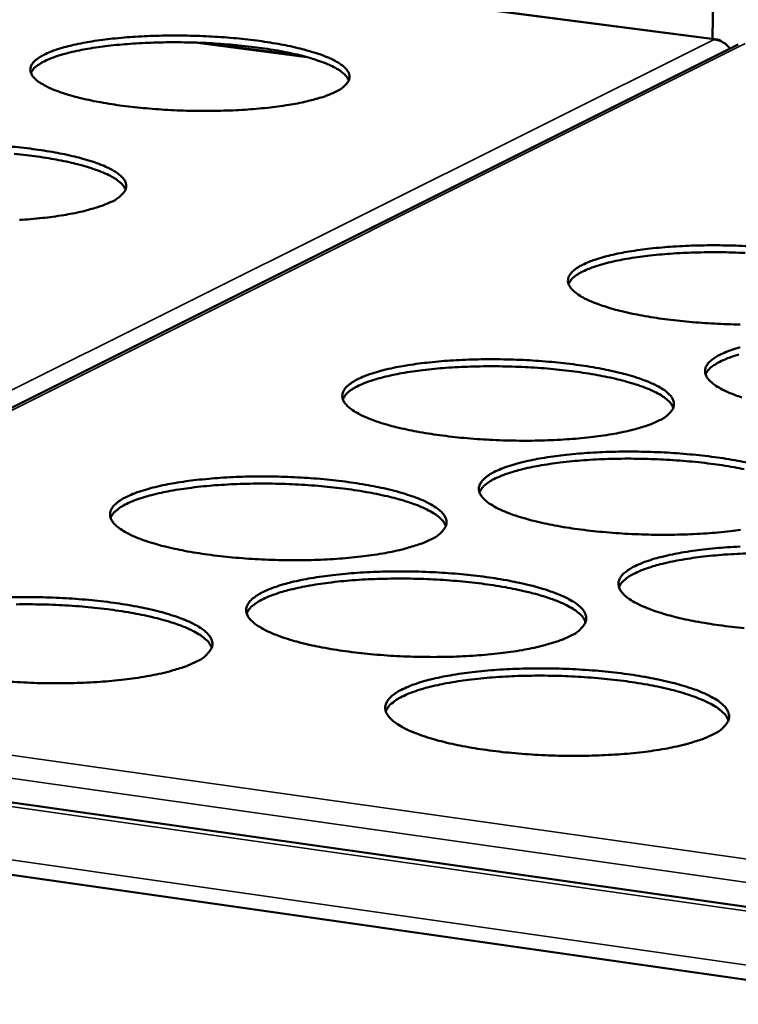
# Model space of a CAD drawing. Units: millimetres. Extents: x 49 to 4380, y 75 to 3075.
# Drawn here: x 3873 to 3923, y 2484 to 2553 of the extents above; entities that cross this region are included whole.
import ezdxf

# ---------------------------------------------------------------- set-up
doc = ezdxf.new("R2010")
doc.units = ezdxf.units.MM
doc.header["$LTSCALE"] = 15
doc.layers.add('Visible (ISO)', color=7, linetype='Continuous', lineweight=50)
doc.layers.add('Visible Narrow (ISO)', color=7, linetype='Continuous', lineweight=35)

msp = doc.modelspace()

# ---------------------------------------------------------------- linework, layer by layer
at = {"layer": 'Visible (ISO)'}
for p, q in [((3921.878, 2551.709), (3618.719, 2591.167)), ((3921.988, 2590.069), (3921.553, 2551.752)), ((3490.809, 2552.017), (4162.323, 2456.745)), ((3892.627, 2550.551), (3885.618, 2551.47)), ((3923.36, 2551.365), (3833.535, 2506.46)), ((4161.939, 2451.408), (3488.202, 2547.664))]:
    msp.add_line(p, q, dxfattribs=at)
at = {"layer": 'Visible (ISO)', "flags": 128}
for points in [[(4191.344, 2811.99, 0.000003), (4189.048, 2782.733, 0.000455)], [(4183.862, 2783.157, -0.000003), (4186.149, 2812.385, -0.000911)], [(4167.778, 2331.915, 0.000004), (4167.434, 2305.998, 0.001039)], [(4162.468, 2306.839, -0.000004), (4162.797, 2332.734, -0.000522)], [(3894.931, 2547.997, -0.012357), (3894.359, 2547.752, -0.025119), (3894.069, 2547.653, -0.002361), (3893.158, 2547.396, -0.011849), (3892.975, 2547.35, -0.007419), (3892.277, 2547.203, -0.008644), (3891.675, 2547.096, -0.006088), (3890.899, 2546.982, -0.006801), (3890.202, 2546.897, -0.005282), (3889.367, 2546.817, -0.005702), (3888.592, 2546.759, -0.004819), (3887.719, 2546.712, -0.00505), (3886.885, 2546.685, -0.004607), (3885.995, 2546.672, -0.0047), (3885.123, 2546.676, -0.00461), (3884.24, 2546.696, -0.004583), (3883.352, 2546.733, -0.004829), (3882.496, 2546.785, -0.004676), (3881.614, 2546.855, -0.005305), (3880.807, 2546.935, -0.004996), (3879.953, 2547.038, -0.006137), (3879.216, 2547.143, -0.005601), (3878.411, 2547.278, -0.007526), (3877.76, 2547.404, -0.006616), (3877.025, 2547.569, -0.009884), (3876.477, 2547.71, -0.008296), (3875.831, 2547.903, -0.014104), (3875.395, 2548.054, -0.011213), (3874.856, 2548.272, -0.022252), (3874.53, 2548.431, -0.017222), (3874.126, 2548.668, -0.038915), (3873.891, 2548.844, -0.034513), (3873.658, 2549.079, -0.068515), (3873.527, 2549.281, -0.073087), (3873.462, 2549.496, -0.085453), (3873.467, 2549.706, -0.082332), (3873.544, 2549.909, -0.051498), (3873.702, 2550.128, -0.051844), (3873.899, 2550.308, -0.023105), (3874.234, 2550.531, -0.028838), (3874.52, 2550.682, -0.013458), (3875.005, 2550.887, -0.017345), (3875.39, 2551.023, -0.009469), (3875.991, 2551.199, -0.0116), (3876.488, 2551.322, -0.007301), (3877.184, 2551.466, -0.008499), (3877.786, 2551.572, -0.006008), (3878.559, 2551.684, -0.006709), (3879.253, 2551.767, -0.005223), (3880.082, 2551.846, -0.005637), (3880.852, 2551.903, -0.004771), (3881.718, 2551.948, -0.005), (3882.545, 2551.976, -0.004565), (3883.427, 2551.988, -0.004657), (3884.291, 2551.984, -0.004568), (3885.166, 2551.964, -0.004541), (3886.047, 2551.927, -0.004783), (3886.895, 2551.876, -0.004632), (3887.77, 2551.807, -0.005248), (3888.57, 2551.728, -0.004943), (3889.419, 2551.627, -0.006061), (3890.152, 2551.523, -0.005532), (3890.953, 2551.391, -0.007413), (3891.601, 2551.266, -0.00652), (3892.335, 2551.104, -0.009699), (3892.884, 2550.963, -0.008149), (3893.531, 2550.773, -0.013771), (3893.97, 2550.623, -0.01096), (3894.511, 2550.407, -0.021595), (3894.841, 2550.25, -0.016656), (3895.252, 2550.014, -0.037578), (3895.491, 2549.84, -0.032793), (3895.734, 2549.604, -0.066598), (3895.872, 2549.404, -0.070696), (3895.946, 2549.187, -0.086083), (3895.949, 2548.978, -0.083448), (3895.88, 2548.774, -0.054051), (3895.796, 2548.65, -0.021422), (3895.539, 2548.374, -0.056358), (3895.289, 2548.176, -0.044888), (3894.931, 2547.997)], [(3895.903, 2548.824, 0.035402), (3895.736, 2549.109, 0.067055), (3895.618, 2549.238, 0.016653), (3895.265, 2549.516, 0.031956), (3895.068, 2549.643, 0.0146), (3894.622, 2549.873, 0.018889), (3894.265, 2550.028, 0.010033), (3893.698, 2550.236, 0.01241), (3893.232, 2550.384, 0.007628), (3892.564, 2550.567, 0.008955), (3891.991, 2550.703, 0.006204), (3891.243, 2550.857, 0.006979), (3890.575, 2550.977, 0.005338), (3889.765, 2551.101, 0.005797), (3889.017, 2551.199, 0.004828), (3888.165, 2551.292, 0.005089), (3887.355, 2551.365, 0.004574), (3886.481, 2551.426, 0.004693), (3885.629, 2551.47, 0.004532), (3884.755, 2551.498, 0.004532), (3883.88, 2551.511, 0.004694), (3883.027, 2551.508, 0.004575), (3882.151, 2551.488, 0.00509), (3881.339, 2551.454, 0.004829), (3880.483, 2551.402, 0.0058), (3879.732, 2551.339, 0.00534), (3878.917, 2551.253, 0.006983), (3878.244, 2551.166, 0.006208), (3877.49, 2551.047, 0.008963), (3876.912, 2550.938, 0.007633), (3876.237, 2550.787, 0.012423), (3875.765, 2550.662, 0.010043), (3875.188, 2550.48, 0.018914), (3874.825, 2550.343, 0.01462), (3874.369, 2550.134, 0.032006), (3874.166, 2550.017, 0.016698), (3873.801, 2549.756, 0.067146), (3873.678, 2549.632, 0.03546), (3873.498, 2549.356)], [(3871.988, 2544.169, -0.005348), (3872.797, 2544.089, -0.005031), (3873.655, 2543.985, -0.006188), (3874.396, 2543.878, -0.005642), (3875.205, 2543.742, -0.007585), (3875.859, 2543.614, -0.006663), (3876.599, 2543.448, -0.009948), (3877.151, 2543.304, -0.008348), (3877.803, 2543.108, -0.014158), (3878.244, 2542.954, -0.011266), (3878.787, 2542.732, -0.022242), (3879.119, 2542.571, -0.017239), (3879.528, 2542.329, -0.038636), (3879.767, 2542.149, -0.034112), (3880.006, 2541.908, -0.067548), (3880.14, 2541.702, -0.07156), (3880.209, 2541.48, -0.08456), (3880.206, 2541.265, -0.081669), (3880.131, 2541.055, -0.052059), (3880.042, 2540.928, -0.020605), (3879.774, 2540.644, -0.055283), (3879.516, 2540.442, -0.043699), (3879.146, 2540.256)], [(3880.165, 2541.128, 0.0357), (3879.996, 2541.42, 0.067355), (3879.877, 2541.554, 0.016847), (3879.52, 2541.839, 0.032267), (3879.32, 2541.969, 0.014837), (3878.869, 2542.205, 0.019136), (3878.507, 2542.364, 0.010188), (3877.932, 2542.577, 0.012588), (3877.459, 2542.729, 0.007743), (3876.783, 2542.915, 0.009088), (3876.201, 2543.055, 0.006298), (3875.442, 2543.212, 0.007083), (3874.764, 2543.334, 0.005418), (3873.943, 2543.46, 0.005884), (3873.184, 2543.56, 0.0049), (3872.319, 2543.654, 0.005165)], [(3879.146, 2540.256, -0.0123), (3878.56, 2540.005, -0.024967), (3878.262, 2539.903, -0.002338), (3877.33, 2539.638, -0.011806), (3877.144, 2539.591, -0.007446), (3876.434, 2539.44, -0.008652), (3875.819, 2539.33, -0.006127), (3875.029, 2539.212, -0.006832), (3874.319, 2539.126, -0.005329), (3873.47, 2539.043, -0.005744), (3872.681, 2538.983, -0.004873)], [(3923.49, 2531.617, -0.004709), (3922.583, 2531.638, -0.004695), (3921.673, 2531.677, -0.004908), (3920.792, 2531.731, -0.004767), (3919.886, 2531.804, -0.005362), (3919.054, 2531.888, -0.005067), (3918.174, 2531.995, -0.006165), (3917.411, 2532.106, -0.005649), (3916.58, 2532.247, -0.007506), (3915.904, 2532.38, -0.006632), (3915.143, 2532.552, -0.009768), (3914.569, 2532.701, -0.008255), (3913.898, 2532.903, -0.013774), (3913.438, 2533.063, -0.01105), (3912.876, 2533.29, -0.021394), (3912.53, 2533.457, -0.016638), (3912.103, 2533.705, -0.036749), (3911.852, 2533.889, -0.03193), (3911.596, 2534.138, -0.064398), (3911.45, 2534.347, -0.067798), (3911.367, 2534.576, -0.084254), (3911.358, 2534.796, -0.082557), (3911.423, 2535.01, -0.055353), (3911.568, 2535.237, -0.054827), (3911.76, 2535.429, -0.025273), (3912.085, 2535.662, -0.030864), (3912.37, 2535.822, -0.014379), (3912.852, 2536.038, -0.018488), (3913.237, 2536.181, -0.00999), (3913.842, 2536.367, -0.012277), (3914.34, 2536.496, -0.007647), (3915.045, 2536.648, -0.008934), (3915.652, 2536.759, -0.006256), (3916.436, 2536.878, -0.007009), (3917.139, 2536.965, -0.005411), (3917.984, 2537.049, -0.005857), (3918.767, 2537.109, -0.004919), (3919.651, 2537.157, -0.005169), (3920.494, 2537.186, -0.004685), (3921.397, 2537.199, -0.004792), (3922.279, 2537.196, -0.004666), (3923.178, 2537.175, -0.004651), (3924.079, 2537.137, -0.00486)], [(3923.838, 2536.66, 0.004646), (3922.941, 2536.694, 0.004646), (3922.043, 2536.71, 0.004812), (3921.167, 2536.71, 0.00469), (3920.269, 2536.692, 0.00522), (3919.435, 2536.66, 0.004952), (3918.557, 2536.607, 0.005948), (3917.785, 2536.544, 0.005476), (3916.949, 2536.457, 0.007161), (3916.259, 2536.367, 0.006367), (3915.485, 2536.244, 0.009189), (3914.891, 2536.132, 0.00783), (3914.199, 2535.976, 0.012728), (3913.714, 2535.845, 0.010308), (3913.123, 2535.657, 0.019339), (3912.75, 2535.513, 0.015027), (3912.284, 2535.295, 0.032545), (3912.076, 2535.172, 0.017039), (3911.703, 2534.9, 0.067675), (3911.576, 2534.769, 0.035979), (3911.393, 2534.48)], [(3923.615, 2526.476, -0.013737), (3923.147, 2526.639, -0.011051), (3922.576, 2526.871, -0.021235), (3922.223, 2527.042, -0.016557), (3921.788, 2527.295, -0.036255), (3921.532, 2527.483, -0.031375), (3921.269, 2527.737, -0.063267), (3921.118, 2527.95, -0.06627), (3921.031, 2528.184, -0.083498), (3921.018, 2528.408, -0.08218), (3921.08, 2528.628, -0.056199), (3921.222, 2528.859, -0.055522), (3921.414, 2529.056, -0.025927), (3921.736, 2529.293, -0.031444), (3922.023, 2529.458, -0.014683), (3922.506, 2529.678, -0.018844), (3922.894, 2529.824, -0.010168), (3923.501, 2530.014, -0.0125)], [(3923.397, 2529.494, 0.010423), (3922.8, 2529.302, 0.01952), (3922.423, 2529.155, 0.015203), (3921.953, 2528.933, 0.032768), (3921.742, 2528.808, 0.017176), (3921.365, 2528.529, 0.067878), (3921.237, 2528.396, 0.03619), (3921.054, 2528.101)], [(3917.806, 2524.864, -0.013047), (3917.223, 2524.6, -0.026408), (3916.925, 2524.492, -0.002618), (3915.998, 2524.216, -0.012507), (3915.802, 2524.164, -0.007806), (3915.083, 2524.004, -0.009103), (3914.462, 2523.888, -0.006386), (3913.66, 2523.764, -0.007144), (3912.941, 2523.672, -0.005525), (3912.076, 2523.584, -0.005973), (3911.274, 2523.522, -0.005027), (3910.368, 2523.471, -0.005276), (3909.505, 2523.44, -0.004793), (3908.58, 2523.425, -0.004898), (3907.676, 2523.429, -0.004782), (3906.756, 2523.45, -0.004762), (3905.834, 2523.489, -0.004993), (3904.942, 2523.544, -0.004845), (3904.024, 2523.619, -0.005466), (3903.182, 2523.706, -0.00516), (3902.292, 2523.816, -0.006297), (3901.52, 2523.93, -0.005764), (3900.681, 2524.074, -0.007683), (3899.999, 2524.211, -0.00678), (3899.23, 2524.387, -0.010021), (3898.653, 2524.541, -0.00846), (3897.977, 2524.748, -0.014163), (3897.515, 2524.912, -0.011361), (3896.95, 2525.146, -0.022033), (3896.603, 2525.318, -0.017218), (3896.177, 2525.573, -0.037772), (3895.926, 2525.763, -0.033193), (3895.674, 2526.017, -0.065311), (3895.531, 2526.233, -0.068678), (3895.455, 2526.468, -0.082838), (3895.451, 2526.694, -0.080858), (3895.523, 2526.914, -0.053337), (3895.676, 2527.148, -0.053384), (3895.876, 2527.345, -0.024743), (3896.212, 2527.584, -0.03029), (3896.506, 2527.749, -0.014296), (3897, 2527.971, -0.018301), (3897.396, 2528.118, -0.009992), (3898.013, 2528.309, -0.012233), (3898.523, 2528.442, -0.007676), (3899.241, 2528.599, -0.008943), (3899.861, 2528.713, -0.006298), (3900.66, 2528.835, -0.007042), (3901.376, 2528.925, -0.005461), (3902.235, 2529.011, -0.005902), (3903.031, 2529.073, -0.004975), (3903.929, 2529.123, -0.005221), (3904.786, 2529.153, -0.004748), (3905.701, 2529.167, -0.004851), (3906.598, 2529.163, -0.004738), (3907.508, 2529.142, -0.004718), (3908.423, 2529.104, -0.004944), (3909.306, 2529.049, -0.004797), (3910.216, 2528.976, -0.005406), (3911.052, 2528.891, -0.005104), (3911.935, 2528.782, -0.006217), (3912.702, 2528.67, -0.005691), (3913.537, 2528.528, -0.007564), (3914.218, 2528.393, -0.006679), (3914.984, 2528.219, -0.00983), (3915.562, 2528.067, -0.008306), (3916.239, 2527.863, -0.013824), (3916.704, 2527.7, -0.0111), (3917.272, 2527.468, -0.021377), (3917.624, 2527.297, -0.016651), (3918.057, 2527.044, -0.036472), (3918.312, 2526.857, -0.031567), (3918.575, 2526.602, -0.063449), (3918.725, 2526.387, -0.066293), (3918.811, 2526.152, -0.083232), (3918.823, 2525.926, -0.0817), (3918.76, 2525.705, -0.055863), (3918.678, 2525.57, -0.022509), (3918.423, 2525.272, -0.058581), (3918.171, 2525.06, -0.046583), (3917.806, 2524.864)], [(3918.775, 2525.741, 0.036141), (3918.607, 2526.048, 0.067751), (3918.486, 2526.19, 0.017124), (3918.123, 2526.491, 0.032744), (3917.918, 2526.629, 0.015232), (3917.459, 2526.878, 0.019537), (3917.088, 2527.047, 0.01045), (3916.5, 2527.274, 0.012884), (3916.015, 2527.435, 0.00794), (3915.322, 2527.634, 0.009312), (3914.726, 2527.783, 0.006458), (3913.948, 2527.951, 0.007261), (3913.253, 2528.082, 0.005556), (3912.41, 2528.218, 0.006034), (3911.631, 2528.326, 0.005026), (3910.744, 2528.428, 0.005297), (3909.901, 2528.508, 0.004762), (3908.991, 2528.576, 0.004885), (3908.103, 2528.624, 0.004718), (3907.192, 2528.657, 0.004718), (3906.281, 2528.672, 0.004887), (3905.392, 2528.67, 0.004763), (3904.48, 2528.65, 0.0053), (3903.634, 2528.615, 0.005028), (3902.743, 2528.559, 0.006039), (3901.96, 2528.493, 0.005561), (3901.112, 2528.401, 0.00727), (3900.411, 2528.307, 0.006465), (3899.626, 2528.179, 0.009326), (3899.024, 2528.062, 0.007951), (3898.322, 2527.9, 0.01291), (3897.83, 2527.764, 0.010468), (3897.232, 2527.569, 0.019586), (3896.854, 2527.42, 0.01527), (3896.382, 2527.195, 0.032838), (3896.171, 2527.068, 0.01721), (3895.794, 2526.786, 0.067917), (3895.666, 2526.651, 0.03625), (3895.483, 2526.353)], [(3923.525, 2517.14, -0.007256), (3922.8, 2517.046, -0.0056), (3921.928, 2516.956, -0.006059), (3921.119, 2516.891, -0.005089), (3920.204, 2516.839, -0.005345), (3919.333, 2516.807, -0.004847), (3918.399, 2516.793, -0.004955), (3917.485, 2516.796, -0.00483), (3916.555, 2516.818, -0.004813), (3915.623, 2516.857, -0.005036), (3914.72, 2516.914, -0.00489), (3913.792, 2516.99, -0.005505), (3912.939, 2517.078, -0.005201), (3912.039, 2517.19, -0.006331), (3911.257, 2517.306, -0.005801), (3910.407, 2517.454, -0.007709), (3909.715, 2517.593, -0.006813), (3908.936, 2517.774, -0.010029), (3908.35, 2517.93, -0.008484), (3907.664, 2518.141, -0.014124), (3907.194, 2518.31, -0.011363), (3906.621, 2518.548, -0.021868), (3906.266, 2518.724, -0.01713), (3905.832, 2518.984, -0.037259), (3905.576, 2519.178, -0.032607), (3905.317, 2519.438, -0.064169), (3905.17, 2519.658, -0.067166), (3905.088, 2519.898, -0.082149), (3905.081, 2520.129, -0.08053), (3905.149, 2520.354, -0.054168), (3905.301, 2520.593, -0.054059), (3905.5, 2520.794, -0.025372), (3905.834, 2521.039, -0.030855), (3906.129, 2521.208, -0.014597), (3906.624, 2521.434, -0.018652), (3907.022, 2521.585, -0.01017), (3907.643, 2521.78, -0.012454), (3908.156, 2521.916, -0.007799), (3908.879, 2522.076, -0.009093), (3909.503, 2522.193, -0.00639), (3910.308, 2522.318, -0.007151), (3911.03, 2522.41, -0.005534), (3911.897, 2522.498, -0.005985), (3912.7, 2522.561, -0.005036), (3913.607, 2522.613, -0.005289), (3914.471, 2522.644, -0.0048), (3915.397, 2522.658, -0.004907), (3916.302, 2522.655, -0.004784), (3917.223, 2522.633, -0.004767), (3918.146, 2522.594, -0.004986), (3919.041, 2522.539, -0.004842), (3919.96, 2522.464, -0.005444), (3920.807, 2522.377, -0.005144), (3921.7, 2522.266, -0.00625), (3922.478, 2522.152, -0.005728), (3923.323, 2522.007, -0.007589), (3924.013, 2521.869, -0.006711)], [(3923.784, 2521.415, 0.007339), (3923.08, 2521.549, 0.005617), (3922.228, 2521.689, 0.006099), (3921.441, 2521.799, 0.005081), (3920.544, 2521.905, 0.005355), (3919.691, 2521.987, 0.004814), (3918.771, 2522.057, 0.004939), (3917.873, 2522.108, 0.00477), (3916.952, 2522.142, 0.004769), (3916.031, 2522.158, 0.004941), (3915.131, 2522.157, 0.004815), (3914.209, 2522.137, 0.005359), (3913.353, 2522.102, 0.005084), (3912.452, 2522.045, 0.006106), (3911.66, 2521.978, 0.005622), (3910.803, 2521.885, 0.00735), (3910.094, 2521.789, 0.006537), (3909.3, 2521.66, 0.009428), (3908.691, 2521.54, 0.00804), (3907.982, 2521.375, 0.013045), (3907.484, 2521.237, 0.010587), (3906.88, 2521.038, 0.01977), (3906.496, 2520.885, 0.01545), (3906.021, 2520.656, 0.033059), (3905.807, 2520.526, 0.017341), (3905.427, 2520.239, 0.068107), (3905.297, 2520.1, 0.036456), (3905.114, 2519.796)], [(3901.725, 2516.483, -0.012985), (3901.127, 2516.21, -0.026243), (3900.821, 2516.099, -0.002591), (3899.871, 2515.815, -0.012459), (3899.671, 2515.761, -0.007836), (3898.939, 2515.597, -0.009112), (3898.305, 2515.478, -0.006429), (3897.488, 2515.35, -0.007178), (3896.754, 2515.255, -0.005577), (3895.875, 2515.165, -0.00602), (3895.059, 2515.1, -0.005086), (3894.139, 2515.047, -0.005331), (3893.26, 2515.015, -0.004859), (3892.323, 2515, -0.004959), (3891.404, 2515.003, -0.004858), (3890.472, 2515.025, -0.004832), (3889.536, 2515.065, -0.005082), (3888.633, 2515.121, -0.004926), (3887.702, 2515.198, -0.005574), (3886.851, 2515.287, -0.005256), (3885.95, 2515.4, -0.006435), (3885.17, 2515.517, -0.005882), (3884.321, 2515.665, -0.007868), (3883.633, 2515.805, -0.006935), (3882.858, 2515.987, -0.010286), (3882.277, 2516.144, -0.008674), (3881.595, 2516.357, -0.014571), (3881.131, 2516.526, -0.01169), (3880.565, 2516.767, -0.022702), (3880.216, 2516.944, -0.017834), (3879.791, 2517.205, -0.038824), (3879.54, 2517.402, -0.034504), (3879.293, 2517.662, -0.066166), (3879.154, 2517.885, -0.069457), (3879.083, 2518.126, -0.081301), (3879.086, 2518.358, -0.079113), (3879.164, 2518.584, -0.051371), (3879.328, 2518.826, -0.05196), (3879.535, 2519.028, -0.024229), (3879.882, 2519.274, -0.02972), (3880.185, 2519.444, -0.014212), (3880.691, 2519.671, -0.018113), (3881.099, 2519.823, -0.009992), (3881.729, 2520.019, -0.012186), (3882.252, 2520.157, -0.007705), (3882.984, 2520.318, -0.008952), (3883.617, 2520.436, -0.00634), (3884.43, 2520.562, -0.007075), (3885.161, 2520.655, -0.005511), (3886.034, 2520.743, -0.005947), (3886.844, 2520.807, -0.005033), (3887.756, 2520.859, -0.005275), (3888.627, 2520.89, -0.004812), (3889.556, 2520.904, -0.004911), (3890.466, 2520.901, -0.004812), (3891.389, 2520.879, -0.004786), (3892.317, 2520.84, -0.005031), (3893.212, 2520.785, -0.004876), (3894.134, 2520.709, -0.005512), (3894.979, 2520.622, -0.005198), (3895.873, 2520.51, -0.006351), (3896.648, 2520.395, -0.005807), (3897.492, 2520.249, -0.007744), (3898.178, 2520.111, -0.006829), (3898.952, 2519.932, -0.010086), (3899.534, 2519.776, -0.008513), (3900.216, 2519.566, -0.014216), (3900.683, 2519.399, -0.011414), (3901.253, 2519.16, -0.022017), (3901.607, 2518.984, -0.01723), (3902.039, 2518.725, -0.037483), (3902.294, 2518.531, -0.032806), (3902.552, 2518.27, -0.064344), (3902.699, 2518.049, -0.067173), (3902.78, 2517.807, -0.081865), (3902.786, 2517.575, -0.080047), (3902.716, 2517.347, -0.053839), (3902.629, 2517.209, -0.021647), (3902.362, 2516.902, -0.057428), (3902.103, 2516.685, -0.045328), (3901.725, 2516.483)], [(3902.742, 2517.408, 0.036421), (3902.573, 2517.723, 0.068), (3902.449, 2517.87, 0.0173), (3902.083, 2518.179, 0.033046), (3901.875, 2518.321, 0.015484), (3901.41, 2518.577, 0.019793), (3901.033, 2518.751, 0.010616), (3900.437, 2518.983, 0.013073), (3899.945, 2519.148, 0.008065), (3899.242, 2519.351, 0.009454), (3898.637, 2519.504, 0.00656), (3897.848, 2519.676, 0.007374), (3897.142, 2519.809, 0.005644), (3896.286, 2519.948, 0.006128), (3895.496, 2520.057, 0.005105), (3894.595, 2520.161, 0.00538), (3893.739, 2520.242, 0.004836), (3892.815, 2520.309, 0.004962), (3891.914, 2520.358, 0.004791), (3890.99, 2520.39, 0.004791), (3890.065, 2520.404, 0.004963), (3889.162, 2520.4, 0.004837), (3888.237, 2520.377, 0.005383), (3887.378, 2520.339, 0.005107), (3886.473, 2520.28, 0.006133), (3885.679, 2520.21, 0.005647), (3884.818, 2520.113, 0.007381), (3884.107, 2520.015, 0.006565), (3883.311, 2519.882, 0.009466), (3882.699, 2519.76, 0.008075), (3881.988, 2519.591, 0.013094), (3881.489, 2519.45, 0.010632), (3880.883, 2519.248, 0.019833), (3880.498, 2519.093, 0.015515), (3880.022, 2518.861, 0.033124), (3879.808, 2518.729, 0.01737), (3879.427, 2518.438, 0.068135), (3879.297, 2518.298, 0.03651), (3879.114, 2517.992)], [(3923.771, 2510.217, -0.005544), (3922.907, 2510.307, -0.005243), (3921.996, 2510.422, -0.006366), (3921.204, 2510.54, -0.005839), (3920.343, 2510.691, -0.007734), (3919.64, 2510.833, -0.006846), (3918.852, 2511.017, -0.010036), (3918.256, 2511.178, -0.008507), (3917.56, 2511.393, -0.014085), (3917.081, 2511.565, -0.011364), (3916.499, 2511.808, -0.021701), (3916.137, 2511.989, -0.017041), (3915.695, 2512.254, -0.036748), (3915.433, 2512.451, -0.032032), (3915.167, 2512.717, -0.063032), (3915.015, 2512.942, -0.065659), (3914.928, 2513.188, -0.081418), (3914.917, 2513.423, -0.080145), (3914.983, 2513.653, -0.054982), (3915.131, 2513.897, -0.054728), (3915.329, 2514.103, -0.026023), (3915.662, 2514.352, -0.031433), (3915.959, 2514.526, -0.014909), (3916.455, 2514.757, -0.019014), (3916.855, 2514.911, -0.010355), (3917.479, 2515.111, -0.012683), (3917.995, 2515.25, -0.007927), (3918.723, 2515.414, -0.009248), (3919.352, 2515.534, -0.006486), (3920.163, 2515.661, -0.007263), (3920.891, 2515.756, -0.005609), (3921.766, 2515.846, -0.006071), (3922.575, 2515.911, -0.005099), (3923.491, 2515.963, -0.005358)], [(3924.147, 2515.485, 0.005418), (3923.281, 2515.449, 0.00514), (3922.37, 2515.392, 0.006174), (3921.569, 2515.324, 0.005685), (3920.701, 2515.23, 0.007431), (3919.984, 2515.133, 0.00661), (3919.182, 2515.001, 0.00953), (3918.565, 2514.879, 0.008131), (3917.848, 2514.711, 0.013181), (3917.345, 2514.57, 0.010708), (3916.734, 2514.367, 0.019955), (3916.346, 2514.211, 0.015633), (3915.866, 2513.977, 0.033278), (3915.65, 2513.844, 0.017469), (3915.267, 2513.551, 0.068287), (3915.135, 2513.409, 0.036659), (3914.951, 2513.099)], [(3911.586, 2509.696, -0.013227), (3910.986, 2509.418, -0.026698), (3910.679, 2509.304, -0.002684), (3909.726, 2509.014, -0.012689), (3909.523, 2508.959, -0.007965), (3908.785, 2508.791, -0.009268), (3908.146, 2508.668, -0.006526), (3907.323, 2508.537, -0.007291), (3906.583, 2508.441, -0.005654), (3905.696, 2508.348, -0.006107), (3904.872, 2508.281, -0.005149), (3903.943, 2508.227, -0.005401), (3903.056, 2508.194, -0.004914), (3902.109, 2508.179, -0.005019), (3901.18, 2508.182, -0.004907), (3900.238, 2508.204, -0.004884), (3899.292, 2508.245, -0.005126), (3898.378, 2508.302, -0.004973), (3897.437, 2508.381, -0.005615), (3896.574, 2508.471, -0.005299), (3895.663, 2508.586, -0.00647), (3894.873, 2508.706, -0.005922), (3894.013, 2508.857, -0.007895), (3893.315, 2509, -0.006969), (3892.529, 2509.186, -0.010294), (3891.938, 2509.347, -0.008699), (3891.247, 2509.564, -0.014531), (3890.775, 2509.737, -0.011692), (3890.199, 2509.982, -0.02253), (3889.843, 2510.164, -0.017739), (3889.411, 2510.43, -0.038292), (3889.154, 2510.631, -0.033885), (3888.9, 2510.897, -0.065016), (3888.756, 2511.124, -0.067965), (3888.68, 2511.37, -0.080677), (3888.68, 2511.608, -0.078831), (3888.755, 2511.839, -0.052184), (3888.916, 2512.086, -0.052614), (3889.123, 2512.292, -0.024834), (3889.469, 2512.544, -0.030269), (3889.773, 2512.718, -0.014508), (3890.28, 2512.95, -0.018458), (3890.69, 2513.106, -0.010171), (3891.324, 2513.306, -0.012406), (3891.85, 2513.447, -0.007829), (3892.587, 2513.612, -0.009103), (3893.225, 2513.733, -0.006434), (3894.044, 2513.861, -0.007185), (3894.781, 2513.956, -0.005586), (3895.662, 2514.047, -0.006032), (3896.48, 2514.112, -0.005095), (3897.401, 2514.165, -0.005343), (3898.28, 2514.197, -0.004866), (3899.219, 2514.212, -0.004969), (3900.138, 2514.209, -0.00486), (3901.071, 2514.187, -0.004837), (3902.009, 2514.147, -0.005075), (3902.914, 2514.091, -0.004922), (3903.847, 2514.014, -0.005551), (3904.702, 2513.925, -0.005239), (3905.607, 2513.811, -0.006386), (3906.393, 2513.694, -0.005845), (3907.247, 2513.545, -0.00777), (3907.944, 2513.404, -0.006863), (3908.727, 2513.221, -0.010093), (3909.319, 2513.061, -0.008537), (3910.011, 2512.847, -0.014177), (3910.486, 2512.676, -0.011415), (3911.066, 2512.433, -0.021849), (3911.426, 2512.253, -0.017141), (3911.866, 2511.988, -0.036969), (3912.127, 2511.79, -0.032226), (3912.392, 2511.523, -0.063205), (3912.544, 2511.298, -0.06567), (3912.63, 2511.05, -0.081143), (3912.64, 2510.813, -0.079665), (3912.573, 2510.58, -0.054648), (3912.487, 2510.438, -0.022098), (3912.223, 2510.125, -0.058286), (3911.964, 2509.903, -0.046017), (3911.586, 2509.696)], [(3912.595, 2510.633, 0.036598), (3912.426, 2510.954, 0.068141), (3912.301, 2511.105, 0.017408), (3911.931, 2511.421, 0.033244), (3911.722, 2511.567, 0.01566), (3911.253, 2511.828, 0.019969), (3910.872, 2512.007, 0.010734), (3910.27, 2512.244, 0.013205), (3909.772, 2512.414, 0.008155), (3909.062, 2512.623, 0.009555), (3908.451, 2512.779, 0.006633), (3907.653, 2512.956, 0.007455), (3906.939, 2513.093, 0.005706), (3906.074, 2513.235, 0.006196), (3905.274, 2513.348, 0.005162), (3904.364, 2513.454, 0.00544), (3903.498, 2513.538, 0.00489), (3902.563, 2513.608, 0.005017), (3901.652, 2513.658, 0.004845), (3900.717, 2513.691, 0.004845), (3899.781, 2513.706, 0.005019), (3898.869, 2513.703, 0.004892), (3897.932, 2513.681, 0.005443), (3897.063, 2513.643, 0.005164), (3896.149, 2513.583, 0.006202), (3895.345, 2513.512, 0.005711), (3894.474, 2513.414, 0.007464), (3893.755, 2513.314, 0.00664), (3892.95, 2513.179, 0.00957), (3892.331, 2513.054, 0.008166), (3891.612, 2512.882, 0.013232), (3891.107, 2512.739, 0.010754), (3890.495, 2512.532, 0.02002), (3890.106, 2512.374, 0.0157), (3889.625, 2512.137, 0.033342), (3889.409, 2512.002, 0.017496), (3889.024, 2511.705, 0.06831), (3888.892, 2511.561, 0.03671), (3888.709, 2511.249)], [(3871.999, 2512.386, -0.004879), (3872.941, 2512.401, -0.004973), (3873.866, 2512.398, -0.004888), (3874.801, 2512.376, -0.004856), (3875.742, 2512.336, -0.005121), (3876.649, 2512.279, -0.004958), (3877.583, 2512.202, -0.005622), (3878.438, 2512.112, -0.005295), (3879.343, 2511.998, -0.006491), (3880.126, 2511.88, -0.005928), (3880.979, 2511.73, -0.007932), (3881.671, 2511.588, -0.006986), (3882.452, 2511.404, -0.010354), (3883.038, 2511.244, -0.00873), (3883.725, 2511.027, -0.014628), (3884.195, 2510.855, -0.011746), (3884.768, 2510.61, -0.022685), (3885.122, 2510.429, -0.017845), (3885.553, 2510.163, -0.038523), (3885.808, 2509.961, -0.03409), (3886.061, 2509.695, -0.065183), (3886.205, 2509.466, -0.067954), (3886.28, 2509.218, -0.080376), (3886.28, 2508.979, -0.078345), (3886.203, 2508.745, -0.051864), (3886.11, 2508.603, -0.0208), (3885.831, 2508.287, -0.056294), (3885.563, 2508.065, -0.044097), (3885.173, 2507.855)], [(3886.24, 2508.833, 0.036693), (3886.07, 2509.156, 0.068232), (3885.945, 2509.308, 0.017469), (3885.574, 2509.626, 0.033345), (3885.363, 2509.772, 0.01574), (3884.893, 2510.034, 0.020051), (3884.509, 2510.213, 0.010787), (3883.905, 2510.451, 0.013265), (3883.405, 2510.62, 0.008193), (3882.692, 2510.828, 0.009599), (3882.078, 2510.984, 0.006664), (3881.277, 2511.16, 0.007489), (3880.56, 2511.296, 0.005733), (3879.692, 2511.437, 0.006225), (3878.889, 2511.548, 0.005185), (3877.974, 2511.653, 0.005465), (3877.105, 2511.735, 0.004913), (3876.167, 2511.803, 0.00504), (3875.252, 2511.851, 0.004867), (3874.313, 2511.882, 0.004867), (3873.374, 2511.894, 0.005041), (3872.458, 2511.888, 0.004913)], [(3885.173, 2507.855, -0.01292), (3884.559, 2507.575, -0.026074), (3884.244, 2507.461, -0.002563), (3883.271, 2507.167, -0.01241), (3883.068, 2507.113, -0.007866), (3882.321, 2506.944, -0.009121), (3881.673, 2506.82, -0.006473), (3880.842, 2506.689, -0.007212), (3880.093, 2506.591, -0.00563), (3879.199, 2506.498, -0.006067), (3878.367, 2506.43, -0.005146), (3877.433, 2506.376, -0.005386), (3876.539, 2506.343, -0.004927), (3875.587, 2506.327, -0.005022), (3874.654, 2506.33, -0.004936), (3873.709, 2506.352, -0.004904), (3872.759, 2506.393, -0.005174), (3871.844, 2506.451, -0.005009)], [(3921.662, 2502.762, -0.013477), (3921.061, 2502.477, -0.027167), (3920.752, 2502.361, -0.002781), (3919.796, 2502.065, -0.012926), (3919.589, 2502.007, -0.008097), (3918.846, 2501.835, -0.009429), (3918.203, 2501.71, -0.006625), (3917.372, 2501.576, -0.007407), (3916.627, 2501.477, -0.005733), (3915.731, 2501.382, -0.006196), (3914.9, 2501.314, -0.005215), (3913.962, 2501.258, -0.005473), (3913.066, 2501.225, -0.00497), (3912.109, 2501.208, -0.005079), (3911.171, 2501.212, -0.004956), (3910.217, 2501.234, -0.004937), (3909.261, 2501.275, -0.005171), (3908.336, 2501.334, -0.00502), (3907.384, 2501.414, -0.005655), (3906.511, 2501.506, -0.005342), (3905.588, 2501.624, -0.006506), (3904.787, 2501.745, -0.005961), (3903.916, 2501.9, -0.007922), (3903.208, 2502.046, -0.007004), (3902.411, 2502.236, -0.010302), (3901.811, 2502.4, -0.008724), (3901.11, 2502.622, -0.01449), (3900.628, 2502.799, -0.011693), (3900.044, 2503.049, -0.022356), (3899.68, 2503.235, -0.017643), (3899.24, 2503.507, -0.037761), (3898.978, 2503.712, -0.033278), (3898.717, 2503.984, -0.06387), (3898.568, 2504.216, -0.066476), (3898.487, 2504.468, -0.080012), (3898.482, 2504.711, -0.078493), (3898.555, 2504.948, -0.052984), (3898.713, 2505.199, -0.053264), (3898.919, 2505.411, -0.02546), (3899.263, 2505.667, -0.030831), (3899.569, 2505.846, -0.014816), (3900.078, 2506.083, -0.018815), (3900.49, 2506.243, -0.010356), (3901.127, 2506.448, -0.012634), (3901.657, 2506.591, -0.007958), (3902.399, 2506.76, -0.009258), (3903.041, 2506.884, -0.006531), (3903.868, 2507.015, -0.007298), (3904.61, 2507.113, -0.005663), (3905.499, 2507.206, -0.006119), (3906.324, 2507.273, -0.005159), (3907.254, 2507.327, -0.005414), (3908.142, 2507.36, -0.004921), (3909.091, 2507.375, -0.005029), (3910.019, 2507.372, -0.004908), (3910.963, 2507.35, -0.004889), (3911.911, 2507.31, -0.005119), (3912.827, 2507.252, -0.004969), (3913.77, 2507.173, -0.005591), (3914.637, 2507.083, -0.005282), (3915.552, 2506.967, -0.00642), (3916.349, 2506.847, -0.005884), (3917.214, 2506.695, -0.007796), (3917.921, 2506.55, -0.006896), (3918.715, 2506.364, -0.0101), (3919.316, 2506.201, -0.008561), (3920.018, 2505.982, -0.014136), (3920.503, 2505.807, -0.011415), (3921.091, 2505.559, -0.02168), (3921.459, 2505.375, -0.01705), (3921.908, 2505.104, -0.036456), (3922.174, 2504.902, -0.031659), (3922.447, 2504.63, -0.062071), (3922.604, 2504.399, -0.064173), (3922.695, 2504.146, -0.080382), (3922.709, 2503.904, -0.079225), (3922.645, 2503.666, -0.055438), (3922.56, 2503.52, -0.022551), (3922.299, 2503.2, -0.059156), (3922.041, 2502.974, -0.046708), (3921.662, 2502.762)], [(3922.662, 2503.709, 0.036769), (3922.494, 2504.037, 0.068269), (3922.368, 2504.192, 0.01751), (3921.995, 2504.516, 0.033438), (3921.784, 2504.665, 0.015837), (3921.311, 2504.932, 0.020145), (3920.925, 2505.115, 0.010854), (3920.318, 2505.359, 0.013338), (3919.814, 2505.533, 0.008245), (3919.097, 2505.747, 0.009657), (3918.478, 2505.908, 0.006706), (3917.672, 2506.089, 0.007536), (3916.95, 2506.23, 0.00577), (3916.075, 2506.376, 0.006265), (3915.266, 2506.492, 0.00522), (3914.345, 2506.602, 0.005501), (3913.469, 2506.688, 0.004946), (3912.524, 2506.761, 0.005074), (3911.602, 2506.813, 0.0049), (3910.656, 2506.848, 0.0049), (3909.71, 2506.864, 0.005076), (3908.786, 2506.861, 0.004947), (3907.839, 2506.84, 0.005505), (3906.96, 2506.801, 0.005223), (3906.035, 2506.741, 0.006272), (3905.222, 2506.669, 0.005776), (3904.341, 2506.569, 0.007548), (3903.613, 2506.468, 0.006715), (3902.799, 2506.33, 0.009676), (3902.173, 2506.203, 0.00826), (3901.446, 2506.028, 0.013372), (3900.935, 2505.881, 0.010879), (3900.316, 2505.671, 0.020208), (3899.922, 2505.509, 0.015887), (3899.437, 2505.267, 0.033558), (3899.218, 2505.13, 0.017618), (3898.831, 2504.827, 0.068474), (3898.697, 2504.679, 0.036907), (3898.512, 2504.36)]]:
    msp.add_lwpolyline(points, format="xyb", dxfattribs=at)
at = {"layer": 'Visible (ISO)'}
msp.add_open_spline([(3922.209, 2551.551), (3922.138, 2551.613), (3922.062, 2551.659), (3921.982, 2551.685), (3921.881, 2551.719), (3921.774, 2551.723), (3921.666, 2551.698)], degree=3, knots=[0.8777829, 0.8777829, 0.8777829, 0.8777829, 1.1829099, 1.1829099, 1.1829099, 1.5707963, 1.5707963, 1.5707963, 1.5707963], dxfattribs=at)
msp.add_open_spline([(3921.666, 2551.698), (3922.105, 2551.675), (3922.526, 2551.416), (3922.762, 2551.065)], degree=3, dxfattribs=at)
at = {"layer": 'Visible Narrow (ISO)'}
for p, q in [((3921.666, 2551.698), (3618.651, 2591.139)), ((4162.301, 2456.445), (3490.434, 2551.804)), ((3831.922, 2506.928), (3921.666, 2551.698)), ((3923.84, 2551.415), (3834.23, 2506.602)), ((3893.124, 2550.416), (3884.896, 2551.495)), ((3488.122, 2548.648), (4162.018, 2452.507)), ((3834.23, 2506.602), (4162.573, 2460.231)), ((4162.451, 2458.532), (3833.059, 2505.156))]:
    msp.add_line(p, q, dxfattribs=at)

doc.saveas('drawing.dxf')
